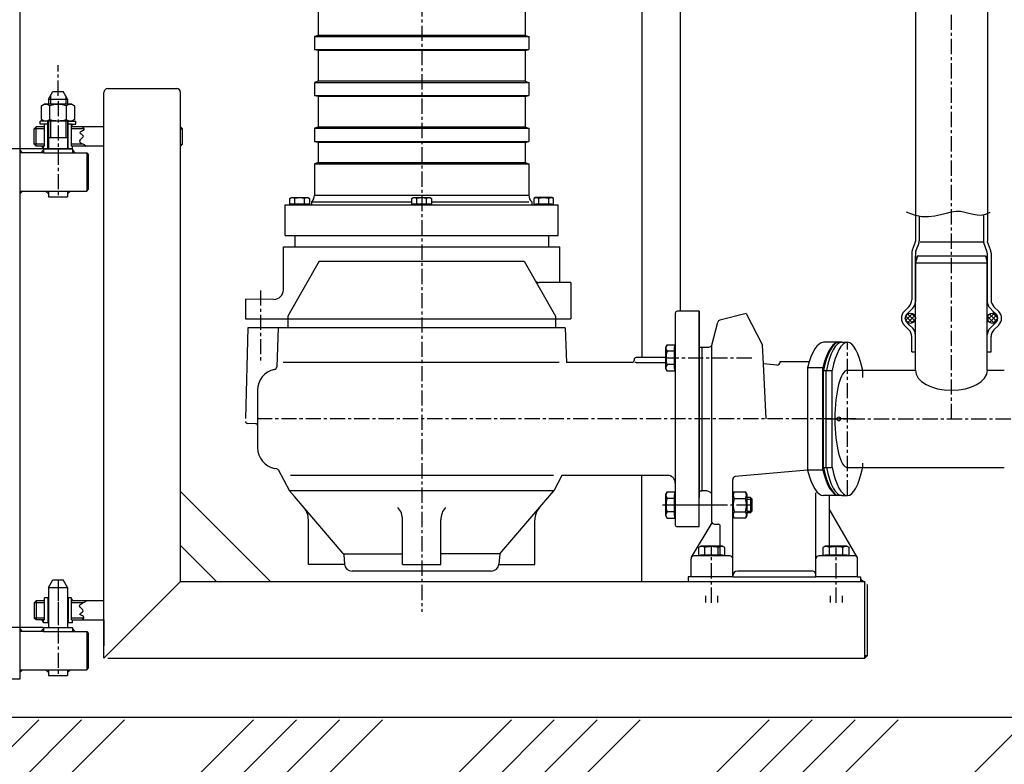
# Model space of a CAD drawing. Extents: x -1757 to 3378, y 913 to 5793.
# Drawn here: x -612 to 416, y 2664 to 3441 of the extents above; entities that cross this region are included whole.
import ezdxf

# ---------------------------------------------------------------- set-up
doc = ezdxf.new("R2010")
doc.units = 0
doc.header["$LTSCALE"] = 0.5
doc.linetypes.add('CENTER', pattern=[50.8, 31.75, -6.35, 6.35, -6.35])
doc.layers.get('0').update_dxf_attribs({"linetype": 'CONTINUOUS'})
doc.layers.get('DEFPOINTS').update_dxf_attribs({"linetype": 'CONTINUOUS'})
for name, color, linetype in [('1_BLOKI', 2, 'CONTINUOUS'), ('1_KRESKOWANIE', 1, 'CONTINUOUS'), ('1_LINIE_CIENKIE', 3, 'CONTINUOUS'), ('1_LINIE_OSIOWE', 4, 'CENTER'), ('1_RYSUNEK', 7, 'CONTINUOUS'), ('1_WYMIARY', 3, 'CONTINUOUS'), ('OBIEKT', 7, 'CONTINUOUS')]:
    doc.layers.add(name, color=color, linetype=linetype)
doc.styles.add('ISO', font='simplex8.shx', dxfattribs={"oblique": 15})
doc.dimstyles.new('PODSTAWOWY', dxfattribs={"dimscale": 0, "dimtxt": 7, "dimasz": 5, "dimexe": 1.25, "dimexo": 0.625, "dimgap": 1.2, "dimtad": 1, "dimdec": 3, "dimzin": 9, "dimdsep": 46, "dimtxsty": 'ISO', "dimcen": 0, "dimclrd": 3, "dimclre": 3, "dimclrt": 2, "dimadec": 0, "dimazin": 0, "dimtfac": 0.714286, "dimtdec": 3, "dimtmove": 0, "dimatfit": 0, "dimfxl": 0, "dimtolj": 1, "dimtzin": 9, "dimarcsym": 0})

# ---------------------------------------------------------------- blocks, each defined once
blk = doc.blocks.new('Ns_M16')
for p, q in [((0, 11.25), (1.50481, 13.856406)), ((0, -11.25), (0, 11.25)), ((1.50481, 13.856406), (13.295191, 13.856406)), ((13.295191, 13.856406), (14.8, 11.25)), ((14.8, 11.25), (14.8, -11.25)), ((1.50481, 6.928203), (13.295191, 6.928203)), ((1.50481, -6.928204), (13.295191, -6.928204)), ((1.50481, -13.856407), (0, -11.25)), ((13.295191, -13.856407), (1.50481, -13.856407)), ((14.8, -11.25), (13.295191, -13.856407))]:
    blk.add_line(p, q)
for centre, radius, start, end in [((6.566988, 10.392304), 6.133975, 145.615753, 214.384247), ((8.233013, 10.392304), 6.133975, 325.615753, 34.384247), ((23.361216, 0), 22.928203, 162.412046, 197.587954), ((-8.561215, 0), 22.928203, 342.412046, 17.587954), ((6.566988, -10.392305), 6.133975, 145.615753, 214.384247), ((8.233013, -10.392305), 6.133975, 325.615753, 34.384247)]:
    blk.add_arc(centre, radius, start, end)
blk.add_point((0, 0))
blk = doc.blocks.new('*D33')
at = {"layer": '1_RYSUNEK', "color": 3, "lineweight": -2, "transparency": 16777216}
for p, q in [((-588.1, 3306.4), (-1085.8, 3306.4)), ((-1084.6, 3286.4), (-1084.6, 2826.4)), ((-588.1, 2806.4), (-1085.8, 2806.4))]:
    blk.add_line(p, q, dxfattribs=at)
at = {"layer": '1_RYSUNEK', "color": 3, "transparency": 16777216}
for points in [[(-1087.9, 3286.4), (-1081.2, 3286.4), (-1084.6, 3306.4)], [(-1087.9, 2826.4), (-1081.2, 2826.4), (-1084.6, 2806.4)]]:
    blk.add_solid(points, dxfattribs=at)
at = {"layer": 'DEFPOINTS', "color": 0, "transparency": 16777216}
for p in [(-587.4, 3306.4), (-1084.6, 2806.4), (-587.4, 2806.4)]:
    blk.add_point(p, dxfattribs=at)
at = {"layer": '1_RYSUNEK', "color": 2, "transparency": 16777216, "insert": (-1106.1, 3056.4), "char_height": 35, "attachment_point": 5, "rotation": 90, "style": 'ISO'}
blk.add_mtext('\\A1;500', dxfattribs=at)
blk = doc.blocks.new('Ns_M20')
for p, q in [((0, 14.1), (1.9, 17.3)), ((0, -14.1), (0, 14.1)), ((1.9, 17.3), (16.1, 17.3)), ((16.1, 17.3), (18, 14.1)), ((18, 14.1), (18, -14.1)), ((1.9, 8.7), (16.1, 8.7)), ((1.9, -8.7), (16.1, -8.7)), ((1.9, -17.3), (0, -14.1)), ((16.1, -17.3), (1.9, -17.3)), ((18, -14.1), (16.1, -17.3))]:
    blk.add_line(p, q)
for centre, radius, start, end in [((8.2, 13), 7.67, 145.6158, 214.3842), ((9.8, 13), 7.67, 325.6158, 34.3842), ((29.2, 0), 28.7, 162.412, 197.588), ((-11.2, 0), 28.7, 342.412, 17.588), ((8.2, -13), 7.67, 145.6158, 214.3842), ((9.8, -13), 7.67, 325.6158, 34.3842)]:
    blk.add_arc(centre, radius, start, end)
blk.add_point((0, 0))

msp = doc.modelspace()

# ---------------------------------------------------------------- hatches: boundary and pattern name
at = {"layer": '1_KRESKOWANIE'}
h = msp.add_hatch(dxfattribs=at)
h.set_pattern_fill('ANSI34', color=256, scale=10, style=0)
h.set_pattern_definition([(45, (-17776.57, 34064.52), (-134.7038, 134.7038), []), (45, (-17731.66, 34064.52), (-134.7038, 134.7038), []), (45, (-17686.76, 34064.52), (-134.7038, 134.7038), []), (45, (-17641.86, 34064.52), (-134.7038, 134.7038), [])])
h.paths.add_polyline_path([(409.7, 2573.9), (559.8, 2573.9), (559.8, 2513.9), (409.7, 2513.9)], flags=24)
h.paths.add_polyline_path([(1314.1, 2610.2), (1314.1, 2710.2), (-723.1, 2710.2), (-723.1, 5580.4), (-823.1, 5580.4), (-823.1, 2610.2)])
h = msp.add_hatch(dxfattribs=at)
h.set_pattern_fill('ANSI37', color=256, style=0)
h.set_pattern_definition([(45, (-67979.393, 5028.8883), (-2.24506403, 2.24506403), []), (135, (-67979.393, 5028.8883), (-2.24506403, -2.24506403), [])])
h.paths.add_polyline_path([(398.6, 3129.6, 1), (409.4, 3129.6, 1)])
h.paths.add_polyline_path([(312.9, 3129.6, 0.000002), (312.9, 3129.6, 0.999998), (323.6, 3129.6, 0.999998)])
at = {"layer": '1_RYSUNEK'}
msp.add_hatch(color=256, dxfattribs=at).paths.add_polyline_path([(266.1, 2857.4), (266.1, 2854.4), (269.1, 2854.4)])
h = msp.add_hatch(color=256, dxfattribs=at)
h.paths.add_polyline_path([(273.6, 2777.4), (270.6, 2777.4), (270.6, 2774.4)])
h.paths.add_polyline_path([(270.6, 2854.4), (270.6, 2851.4), (273.6, 2851.4)])

# ---------------------------------------------------------------- linework, layer by layer
for p, q in [((-612.4, 5624.4), (-612.4, 2752.4)), ((-582.4, 3358.4), (-577.8, 3366.4)), ((-577.8, 3366.4), (-567.1, 3366.4)), ((-562.4, 3358.4), (-567.1, 3366.4)), ((-520.4, 3369.4), (-448.4, 3369.4)), ((-582.4, 3358.4), (-562.4, 3358.4)), ((-582.4, 3358.4), (-582.4, 3353.4)), ((-562.4, 3358.4), (-562.4, 3353.4)), ((-582.9, 3332.4), (-582.9, 3335.4)), ((-582.4, 3335.4), (-582.4, 3306.4)), ((-562.4, 3335.4), (-562.4, 3306.4)), ((-561.9, 3332.4), (-561.9, 3335.4)), ((-582.4, 3318.4), (-562.4, 3318.4)), ((-587.4, 3306.4), (-557.4, 3306.4)), ((-587.4, 3306.4), (-587.4, 3302.4)), ((-557.4, 3306.4), (-557.4, 3302.4)), ((-587.4, 3302.4), (-612.4, 3302.4)), ((-587.4, 3302.4), (-557.4, 3302.4)), ((-557.4, 3302.4), (-542.4, 3302.4)), ((-542.4, 3302.4), (-542.4, 3262.4)), ((-612.4, 3262.4), (-542.4, 3262.4)), ((-582.4, 3262.4), (-582.4, 3256.4)), ((-562.4, 3262.4), (-562.4, 3256.4)), ((-582.4, 3256.4), (-562.4, 3256.4)), ((-324.9, 3216.1), (-324.9, 3204.1)), ((-59.9, 3216.1), (-59.9, 3204.1)), ((97.6, 3099.4), (100.6, 3099.4)), ((100.6, 3099.4), (107.8, 3099.4)), ((246.5, 3104.4), (243.5, 3104.4)), ((227.4, 3074.9), (236.4, 3074.9)), ((227.4, 2973.8), (227.4, 3074.9)), ((230.4, 2973.8), (230.4, 3074.9)), ((236.4, 2973.8), (236.4, 3074.9)), ((268.5, 3067.8), (268.5, 3074.9)), ((227.4, 2973.8), (235.7, 2973.8)), ((268.5, 2973.8), (268.5, 2978.3)), ((97.6, 2949.4), (100.6, 2949.4)), ((246.5, 2944.4), (243.5, 2944.4)), ((151.1, 2942.4), (152.6, 2940.9)), ((151.1, 2926.4), (152.6, 2927.9)), ((99.2, 2891.4), (96.7, 2890)), ((122, 2891.4), (99.2, 2891.4)), ((124.4, 2890), (122, 2891.4)), ((229.2, 2891.4), (226.7, 2890)), ((252, 2891.4), (229.2, 2891.4)), ((254.4, 2890), (252, 2891.4)), ((96.7, 2890), (96.7, 2882.2)), ((96.7, 2882.2), (124.4, 2882.2)), ((99.3, 2882.2), (99.3, 2881.4)), ((121.8, 2882.2), (99.3, 2882.2)), ((103.6, 2882.2), (103.6, 2890)), ((117.5, 2882.2), (117.5, 2890)), ((121.8, 2881.4), (121.8, 2882.2)), ((124.4, 2882.2), (124.4, 2890)), ((226.7, 2890), (226.7, 2882.2)), ((226.7, 2882.2), (254.4, 2882.2)), ((229.3, 2882.2), (229.3, 2881.4)), ((251.8, 2882.2), (229.3, 2882.2)), ((233.6, 2882.2), (233.6, 2890)), ((247.5, 2882.2), (247.5, 2890)), ((251.8, 2881.4), (251.8, 2882.2)), ((254.4, 2882.2), (254.4, 2890)), ((-582.4, 2848.4), (-577.8, 2856.4)), ((-577.8, 2856.4), (-567.1, 2856.4)), ((-562.4, 2848.4), (-567.1, 2856.4)), ((-524.4, 2774.4), (-444.4, 2854.4)), ((89.1, 2859.4), (86.1, 2859.4)), ((132.6, 2859.4), (219.6, 2859.4)), ((263.1, 2859.4), (266.1, 2859.4)), ((-582.4, 2848.4), (-562.4, 2848.4)), ((-582.4, 2848.4), (-582.4, 2806.4)), ((-562.4, 2848.4), (-562.4, 2806.4)), ((-558.4, 2814.4), (-524.4, 2814.4)), ((-587.4, 2802.4), (-612.4, 2802.4)), ((-587.4, 2806.4), (-557.4, 2806.4)), ((-587.4, 2806.4), (-587.4, 2802.4)), ((-587.4, 2802.4), (-557.4, 2802.4)), ((-557.4, 2806.4), (-557.4, 2802.4)), ((-557.4, 2802.4), (-542.4, 2802.4)), ((-542.4, 2802.4), (-542.4, 2762.4)), ((-612.4, 2762.4), (-542.4, 2762.4)), ((-582.4, 2762.4), (-582.4, 2756.4)), ((-562.4, 2762.4), (-562.4, 2756.4)), ((-612.4, 2752.4), (-712.4, 2752.4)), ((-582.4, 2756.4), (-562.4, 2756.4)), ((-612.4, 2712.4), (-712.4, 2712.4))]:
    msp.add_line(p, q)
for centre, radius, start, end in [((-520.4, 3365.4), 4, 90, 180), ((-448.4, 3365.4), 4, 0, 90), ((100.2, 2884.9), 6.13, 55.6158, 124.3842), ((110.6, 2868.1), 22.9, 72.412, 107.588), ((121, 2884.9), 6.13, 55.6158, 124.3842), ((230.2, 2884.9), 6.13, 55.6158, 124.3842), ((240.6, 2868.1), 22.9, 72.412, 107.588), ((251, 2884.9), 6.13, 55.6158, 124.3842)]:
    msp.add_arc(centre, radius, start, end)
for centre, start_param, end_param in [((243.5, 3024.4), 9.424778, 10.311503), ((246.5, 3024.4), 9.424778, 10.311503), ((252.5, 3024.4), 8.538073, 10.311503), ((243.5, 3024.4), 5.39648, 6.283185), ((246.5, 3024.4), 5.39648, 6.283185), ((252.5, 3024.4), 5.39648, 7.169891)]:
    msp.add_ellipse(centre, major_axis=(0, -80), ratio=0.25875, start_param=start_param, end_param=end_param)
at = {"layer": '1_BLOKI'}
msp.add_line((1314.1, 2712.4), (-722.4, 2712.4), dxfattribs=at)
at = {"layer": '1_KRESKOWANIE'}
msp.add_circle((243.5, 3024.4), 2, dxfattribs=at)
at = {"layer": '1_LINIE_CIENKIE'}
for p, q in [((-580.4, 3361.9), (-580.4, 3353.4)), ((-564.4, 3361.9), (-564.4, 3353.4)), ((-580.4, 3335.4), (-580.4, 3318.4)), ((-564.4, 3335.4), (-564.4, 3318.4)), ((104.3, 2839.6), (104.3, 2832.7)), ((116.8, 2839.6), (116.8, 2832.7)), ((234.3, 2839.6), (234.3, 2832.7)), ((246.8, 2839.6), (246.8, 2832.7))]:
    msp.add_line(p, q, dxfattribs=at)
for points in [[(-546.8, 3329.4), (-545.5, 3328), (-544, 3325.5), (-552.3, 3323.8), (-542.7, 3319.9), (-554.9, 3313.6), (-545.1, 3311.7), (-543.1, 3309.4)], [(-546.8, 2814.4), (-545.5, 2815.8), (-544, 2818.3), (-552.3, 2820), (-542.7, 2823.9), (-554.9, 2830.1), (-545.1, 2832.1), (-543.1, 2834.4)]]:
    msp.add_open_spline(points, degree=3, knots=[2.277492, 2.277492, 2.277492, 2.277492, 6.700073, 11.109958, 15.744031, 22.385682, 31.074386, 31.074386, 31.074386, 31.074386], dxfattribs=at)
at = {"layer": '1_LINIE_OSIOWE'}
for p, q in [((361.2, 3024.4), (361.2, 5330.4)), ((-192.4, 3613), (-192.4, 2822.7)), ((-572.4, 3361.9), (-572.4, 3393.9)), ((-572.4, 3356.4), (-572.4, 3256.4)), ((-360.9, 3158.6), (-360.9, 3082.5)), ((252.5, 2944.4), (252.5, 3104.4)), ((152.6, 3088), (62.7, 3088)), ((261.1, 3024.4), (-363.9, 3024.4)), ((229.4, 3024.4), (1350.2, 3024.4)), ((246, 3024.4), (243.5, 3024.4)), ((124, 2934.4), (59.2, 2934.4)), ((152.6, 2934.4), (62.7, 2934.4)), ((110.6, 2832.4), (110.6, 2891.4)), ((240.6, 2832.4), (240.6, 2891.4)), ((-572.4, 2856.4), (-572.4, 2756.4)), ((-572.4, 2851.9), (-572.4, 2809.9))]:
    msp.add_line(p, q, dxfattribs=at)
msp.add_lwpolyline([(401.4, 3240.1), (396.7, 3237.9), (392.2, 3237), (387.9, 3237.1), (383.7, 3237.9), (379.4, 3239), (375.2, 3240.1), (370.7, 3240.9), (366, 3241), (361, 3240.3), (355.7, 3239), (350, 3237.5), (343.8, 3236.2), (337.2, 3235.4), (330, 3235.6), (322.4, 3237.1), (314.2, 3240.4)], dxfattribs=at)
at = {"layer": '1_RYSUNEK'}
for p, q in [((37.6, 3810.4), (37.6, 3088.4)), ((77.6, 3814.4), (77.6, 3136.9)), ((323.7, 3781.9), (323.7, 3210.2)), ((398.7, 3781.9), (398.7, 3210.2)), ((-300.4, 3457.1), (-300.4, 3425.1)), ((-84.4, 3457.1), (-84.4, 3425.1)), ((-300.4, 3425.1), (-304.4, 3424)), ((-304.4, 3424), (-304.4, 3410.2)), ((-304.4, 3424), (-80.4, 3424)), ((-84.4, 3425.1), (-300.4, 3425.1)), ((-84.4, 3425.1), (-80.4, 3424)), ((-80.4, 3424), (-80.4, 3410.2)), ((-300.4, 3409.1), (-304.4, 3410.2)), ((-304.4, 3410.2), (-80.4, 3410.2)), ((-300.4, 3409.1), (-300.4, 3377.1)), ((-84.4, 3409.1), (-300.4, 3409.1)), ((-84.4, 3409.1), (-80.4, 3410.2)), ((-84.4, 3409.1), (-84.4, 3377.1)), ((-300.4, 3377.1), (-304.4, 3376)), ((-304.4, 3376), (-304.4, 3362.2)), ((-304.4, 3376), (-80.4, 3376)), ((-84.4, 3377.1), (-300.4, 3377.1)), ((-84.4, 3377.1), (-80.4, 3376)), ((-80.4, 3376), (-80.4, 3362.2)), ((-300.4, 3361.1), (-304.4, 3362.2)), ((-304.4, 3362.2), (-80.4, 3362.2)), ((-300.4, 3361.1), (-300.4, 3329.1)), ((-84.4, 3361.1), (-300.4, 3361.1)), ((-84.4, 3361.1), (-80.4, 3362.2)), ((-84.4, 3361.1), (-84.4, 3329.1)), ((-582.4, 3335.4), (-590.9, 3335.4)), ((-590.9, 3332.4), (-590.9, 3335.4)), ((-562.4, 3335.4), (-553.9, 3335.4)), ((-553.9, 3332.4), (-553.9, 3335.4)), ((-595.4, 3329.4), (-597.4, 3327.4)), ((-586.4, 3327.4), (-597.4, 3327.4)), ((-597.4, 3311.4), (-597.4, 3327.4)), ((-586.4, 3329.4), (-595.4, 3329.4)), ((-595.4, 3309.4), (-595.4, 3329.4)), ((-586.4, 3332.4), (-590.9, 3332.4)), ((-582.4, 3332.4), (-586.4, 3332.4)), ((-586.4, 3309.4), (-586.4, 3332.4)), ((-582.9, 3306.4), (-582.9, 3332.4)), ((-558.4, 3332.4), (-562.4, 3332.4)), ((-561.9, 3306.4), (-561.9, 3332.4)), ((-558.4, 3309.4), (-558.4, 3332.4)), ((-558.4, 3332.4), (-553.9, 3332.4)), ((-556.4, 3329.4), (-558.4, 3331.4)), ((-524.4, 3329.4), (-558.4, 3329.4)), ((-545.4, 3327.4), (-558.4, 3327.4)), ((-444.4, 3329.4), (-442.4, 3327.4)), ((-444.4, 3327.4), (-442.4, 3327.4)), ((-442.4, 3311.4), (-442.4, 3327.4)), ((-300.4, 3329.1), (-304.4, 3328)), ((-304.4, 3328), (-304.4, 3314.2)), ((-304.4, 3328), (-80.4, 3328)), ((-84.4, 3329.1), (-300.4, 3329.1)), ((-84.4, 3329.1), (-80.4, 3328)), ((-80.4, 3328), (-80.4, 3314.2)), ((-300.4, 3313.1), (-304.4, 3314.2)), ((-304.4, 3314.2), (-80.4, 3314.2)), ((-300.4, 3313.1), (-300.4, 3292.1)), ((-84.4, 3313.1), (-300.4, 3313.1)), ((-84.4, 3313.1), (-80.4, 3314.2)), ((-84.4, 3313.1), (-84.4, 3292.1)), ((-609.4, 3302.4), (-612.4, 3305.4)), ((-586.4, 3311.4), (-597.4, 3311.4)), ((-595.4, 3309.4), (-597.4, 3311.4)), ((-586.4, 3309.4), (-595.4, 3309.4)), ((-590.4, 3302.4), (-587.4, 3305.4)), ((-587.4, 3307.4), (-589.4, 3309.4)), ((-587.4, 3306.4), (-587.4, 3309.4)), ((-557.4, 3306.4), (-587.4, 3306.4)), ((-546, 3311.4), (-558.4, 3311.4)), ((-524.4, 3309.4), (-558.4, 3309.4)), ((-557.4, 3306.4), (-557.4, 3309.4)), ((-554.4, 3302.4), (-557.4, 3305.4)), ((-444.4, 3311.4), (-442.4, 3311.4)), ((-444.4, 3309.4), (-442.4, 3311.4)), ((-542.4, 3302.4), (-540.4, 3300.4)), ((-542.4, 3300.4), (-540.4, 3300.4)), ((-540.4, 3264.4), (-540.4, 3300.4)), ((-300.4, 3292.1), (-304.4, 3291)), ((-304.4, 3291), (-304.4, 3258.2)), ((-304.4, 3291), (-80.4, 3291)), ((-300.4, 3292.1), (-84.4, 3292.1)), ((-84.4, 3292.1), (-80.4, 3291)), ((-80.4, 3291), (-80.4, 3258.2)), ((-609.4, 3262.4), (-612.4, 3259.4)), ((-585.4, 3262.4), (-582.4, 3259.4)), ((-559.4, 3262.4), (-562.4, 3259.4)), ((-542.4, 3264.4), (-540.4, 3264.4)), ((-542.4, 3262.4), (-540.4, 3264.4)), ((-330.3, 3254.5), (-328.5, 3255.6)), ((-330.3, 3248.7), (-330.3, 3254.5)), ((-328.5, 3255.6), (-311.4, 3255.6)), ((-325.1, 3248.7), (-325.1, 3254.5)), ((-314.7, 3248.7), (-314.7, 3254.5)), ((-311.4, 3255.6), (-309.5, 3254.5)), ((-309.5, 3254.5), (-309.5, 3248.7)), ((-304.4, 3258.2), (-80.4, 3258.2)), ((-202.8, 3254.5), (-201, 3255.6)), ((-202.8, 3248.7), (-202.8, 3254.5)), ((-201, 3255.6), (-183.9, 3255.6)), ((-197.6, 3248.7), (-197.6, 3254.5)), ((-187.2, 3248.7), (-187.2, 3254.5)), ((-183.9, 3255.6), (-182, 3254.5)), ((-182, 3254.5), (-182, 3248.7)), ((-73.5, 3255.6), (-75.3, 3254.5)), ((-75.3, 3254.5), (-75.3, 3248.7)), ((-56.4, 3255.6), (-73.5, 3255.6)), ((-70.1, 3248.7), (-70.1, 3254.5)), ((-59.7, 3248.7), (-59.7, 3254.5)), ((-54.5, 3254.5), (-56.4, 3255.6)), ((-54.5, 3248.7), (-54.5, 3254.5)), ((-334.9, 3248.1), (-49.9, 3248.1)), ((-334.9, 3216.1), (-334.9, 3248.1)), ((-309.5, 3248.7), (-330.3, 3248.7)), ((-328.2, 3248.1), (-328.2, 3248.7)), ((-328.2, 3248.7), (-311.6, 3248.7)), ((-311.6, 3248.1), (-328.2, 3248.1)), ((-311.6, 3248.7), (-311.6, 3248.1)), ((-307.4, 3251.1), (-307.4, 3248.1)), ((-307.4, 3251.1), (-202.8, 3251.1)), ((-182, 3248.7), (-202.8, 3248.7)), ((-200.7, 3248.7), (-184.1, 3248.7)), ((-200.7, 3248.1), (-200.7, 3248.7)), ((-184.1, 3248.1), (-200.7, 3248.1)), ((-184.1, 3248.7), (-184.1, 3248.1)), ((-182, 3251.1), (-80.4, 3251.1)), ((-77.4, 3251.1), (-77.4, 3248.1)), ((-75.3, 3248.7), (-54.5, 3248.7)), ((-73.2, 3248.7), (-73.2, 3248.1)), ((-56.6, 3248.7), (-73.2, 3248.7)), ((-73.2, 3248.1), (-56.6, 3248.1)), ((-56.6, 3248.1), (-56.6, 3248.7)), ((-49.9, 3216.1), (-49.9, 3248.1)), ((327.6, 3236.1), (327.6, 3210.4)), ((394.6, 3237.5), (394.6, 3210.4)), ((-334.9, 3216.1), (-49.9, 3216.1)), ((-336.9, 3159.3), (-336.9, 3204.1)), ((-336.9, 3204.1), (-47.9, 3204.1)), ((-47.9, 3166.8), (-47.9, 3204.1)), ((320.3, 3200.9), (323.5, 3209.5)), ((324, 3199.6), (327.3, 3208.3)), ((393.8, 3208.9), (328.6, 3208.9)), ((398.3, 3199.6), (395, 3208.3)), ((402, 3200.9), (398.8, 3209.5)), ((319.6, 3197.4), (319.6, 3148.7)), ((323.6, 3197.5), (323.6, 3147)), ((323.6, 3094.6), (323.6, 3194.6)), ((325.6, 3194.6), (323.6, 3187.6)), ((325.6, 3194.6), (396.6, 3194.6)), ((396.6, 3194.6), (398.6, 3187.6)), ((398.6, 3197.5), (398.6, 3147)), ((398.6, 3094.6), (398.6, 3194.6)), ((402.6, 3197.4), (402.6, 3148.7)), ((-299.4, 3189.1), (-332.4, 3131.9)), ((-299.4, 3189.1), (-85.4, 3189.1)), ((-85.4, 3189.1), (-52.4, 3131.9)), ((323.6, 3187.6), (398.6, 3187.6)), ((-36.4, 3166.8), (-69.7, 3166.8)), ((-36.4, 3166.8), (-36.4, 3128.8)), ((-376.5, 3149.6), (-376.5, 3129.1)), ((-346.9, 3149.3), (-376.5, 3149.6)), ((316.7, 3141.6), (311.7, 3136.6)), ((320.7, 3140), (317.4, 3136.6)), ((401.6, 3140), (404.9, 3136.6)), ((405.6, 3141.6), (410.6, 3136.6)), ((-376.5, 3129.1), (-36.4, 3128.8)), ((-332.4, 3131.9), (-332.4, 3119.4)), ((-52.4, 3131.9), (-52.4, 3119.4)), ((72.6, 3134.9), (72.6, 2913.9)), ((97.6, 3136.9), (74.6, 3136.9)), ((97.6, 3136.9), (97.6, 2942.4)), ((97.6, 2911.9), (97.6, 3136.9)), ((146.7, 3134.4), (119.2, 3127.5)), ((146.7, 3134.4), (163.6, 3101.4)), ((317.4, 3136.6), (314.8, 3134.1)), ((404.9, 3136.6), (407.5, 3134.1)), ((-374, 3119.7), (-376.5, 3024.7)), ((-42.4, 3119.4), (-374, 3119.7)), ((-342.4, 3119.4), (-343.9, 3078.8)), ((-42.4, 3119.4), (-41.2, 3083.4)), ((97.6, 2911.9), (97.6, 3124.4)), ((110.7, 3101.6), (117, 3125.4)), ((311.7, 3122.5), (316.7, 3117.5)), ((317.4, 3122.5), (314.8, 3125.1)), ((317.4, 3122.5), (320.7, 3119.1)), ((404.9, 3122.5), (401.6, 3119.1)), ((404.9, 3122.5), (407.5, 3125.1)), ((410.6, 3122.5), (405.6, 3117.5)), ((319.6, 3094.6), (319.6, 3110.4)), ((323.6, 3094.6), (323.6, 3112.1)), ((398.6, 3094.6), (398.6, 3112.1)), ((402.6, 3094.6), (402.6, 3110.4)), ((62.6, 3099.4), (64, 3101.9)), ((62.6, 3076.6), (62.6, 3099.4)), ((64, 3101.9), (71.8, 3101.9)), ((71.8, 3101.9), (71.8, 3074.2)), ((71.8, 3076.8), (71.8, 3099.3)), ((71.8, 3099.3), (72.6, 3099.3)), ((72.6, 3099.3), (72.6, 3076.8)), ((97.6, 2949.4), (97.6, 3099.4)), ((100.6, 2949.4), (100.6, 3099.4)), ((110.6, 3101.3), (110.6, 2917.4)), ((164.6, 3081.8), (163.6, 3101.4)), ((243.5, 3104.4), (227.5, 3104.4)), ((246.5, 3104.4), (252.5, 3104.4)), ((62.6, 3088.4), (31.6, 3088.4)), ((71.8, 3095), (64, 3095)), ((97.6, 2945.4), (97.6, 3094.4)), ((319.6, 3094.6), (323.6, 3094.6)), ((323.6, 3075.2), (323.6, 3094.6)), ((398.6, 3094.6), (402.6, 3094.6)), ((398.6, 3075.2), (398.6, 3094.6)), ((-48.7, 3083.4), (-337, 3083.4)), ((27.6, 3083.4), (-41.2, 3083.4)), ((29.6, 3086.4), (29.6, 3085.4)), ((31.6, 3083.4), (62.6, 3083.4)), ((64, 3074.2), (62.6, 3076.6)), ((71.8, 3081.1), (64, 3081.1)), ((72.6, 3076.8), (71.8, 3076.8)), ((178.8, 3080.7), (164.6, 3081.8)), ((167.6, 3024.4), (164.6, 3081.8)), ((182.1, 3084.4), (212.5, 3084.4)), ((182.1, 3083.7), (182.1, 3084.4)), ((210.7, 3077.9), (210.7, 2970.9)), ((226.7, 3077.9), (210.7, 3077.9)), ((226.7, 2970.9), (226.7, 3077.9)), ((71.8, 3074.2), (64, 3074.2)), ((252.5, 3075.2), (323.6, 3075.2)), ((398.6, 3075.2), (416.4, 3075.2)), ((-363.9, 3054.4), (-363.9, 3017.4)), ((-365.9, 3019.4), (-374.5, 3019.7)), ((-363.9, 3017.4), (-363.9, 2994.4)), ((252.5, 2973.6), (416.4, 2973.6)), ((-343.7, 2972.4), (-345.7, 2972.7)), ((-342.3, 2971.4), (-330.4, 2949.4)), ((-54.8, 2965.4), (-329.4, 2965.4)), ((-45.8, 2965.4), (-54.4, 2949.4)), ((64.6, 2965.4), (-45.8, 2965.4)), ((210.7, 2970.8), (135.3, 2964.2)), ((226.7, 2970.9), (210.7, 2970.9)), ((132.6, 2859.4), (132.6, 2961.2)), ((-350.2, 2854.4), (-444.4, 2948.6)), ((-54.4, 2949.4), (-330.4, 2949.4)), ((-325.2, 2943.3), (-330.4, 2949.4)), ((-274.4, 2883.9), (-325.2, 2943.3)), ((-110.9, 2883.4), (-54.4, 2949.4)), ((62.6, 2945.8), (64, 2948.2)), ((62.6, 2923), (62.6, 2945.8)), ((64, 2948.2), (71.8, 2948.2)), ((71.8, 2948.2), (71.8, 2920.5)), ((71.8, 2923.1), (71.8, 2945.6)), ((71.8, 2945.6), (72.6, 2945.6)), ((72.6, 2945.6), (72.6, 2923.1)), ((103.6, 2949.4), (100.6, 2949.4)), ((219.6, 2859.4), (219.6, 2947.2)), ((243.3, 2944.4), (227.5, 2944.4)), ((233.6, 2891.4), (233.6, 2945.1)), ((246.5, 2944.4), (252.5, 2944.4)), ((71.8, 2941.3), (64, 2941.3)), ((151.1, 2942.4), (147.4, 2942.4)), ((151.1, 2942.4), (151.1, 2926.4)), ((152.6, 2940.9), (152.6, 2927.9)), ((64, 2920.5), (62.6, 2923)), ((71.8, 2927.5), (64, 2927.5)), ((72.6, 2923.1), (71.8, 2923.1)), ((151.1, 2926.4), (147.4, 2926.4)), ((262.7, 2879.9), (233.5, 2930.5)), ((-310.8, 2872.4), (-310.8, 2919)), ((-212.4, 2872.4), (-212.4, 2919)), ((-172.4, 2872.4), (-172.4, 2919)), ((-74.1, 2872.4), (-74.1, 2919)), ((71.8, 2920.5), (64, 2920.5)), ((74.6, 2911.9), (97.6, 2911.9)), ((89.5, 2879.9), (111.1, 2915.7)), ((113.6, 2914.4), (118.1, 2914.4)), ((119.6, 2884.4), (119.6, 2912.3)), ((-444.4, 2892), (-406.8, 2854.4)), ((-273.9, 2883.4), (-212.4, 2883.4)), ((-273.9, 2882.7), (-273.1, 2872.7)), ((-110.9, 2883.4), (-172.4, 2883.4)), ((-110.9, 2883.4), (-111.8, 2872.7)), ((129.6, 2881.4), (92.1, 2881.4)), ((260.1, 2881.4), (222.6, 2881.4)), ((-273, 2872.4), (-310.8, 2872.4)), ((-212.4, 2872.4), (-172.4, 2872.4)), ((-111.9, 2872.4), (-74.1, 2872.4)), ((89.1, 2859.4), (89.1, 2878.4)), ((263.1, 2859.4), (263.1, 2878.4)), ((-119.8, 2865.4), (-265.1, 2865.4)), ((216.1, 2865.4), (137.6, 2865.4)), ((-444.4, 2854.4), (270.6, 2854.4)), ((82.6, 2854.4), (252.6, 2854.4)), ((86.1, 2859.4), (86.1, 2854.4)), ((132.6, 2859.4), (89.1, 2859.4)), ((263.1, 2859.4), (219.6, 2859.4)), ((266.1, 2859.4), (266.1, 2854.4)), ((266.1, 2854.4), (269.1, 2854.4)), ((270.6, 2774.4), (270.6, 2854.4)), ((273.6, 2777.4), (273.6, 2851.4)), ((-595.4, 2834.4), (-597.4, 2832.4)), ((-586.4, 2832.4), (-597.4, 2832.4)), ((-597.4, 2832.4), (-597.4, 2816.4)), ((-586.4, 2834.4), (-595.4, 2834.4)), ((-595.4, 2834.4), (-595.4, 2814.4)), ((-582.4, 2837.4), (-586.4, 2837.4)), ((-586.4, 2814.4), (-586.4, 2837.4)), ((-582.9, 2837.4), (-582.9, 2811.4)), ((-558.4, 2837.4), (-562.4, 2837.4)), ((-561.9, 2837.4), (-561.9, 2811.4)), ((-558.4, 2814.4), (-558.4, 2837.4)), ((-556.4, 2834.4), (-558.4, 2836.4)), ((-524.4, 2834.4), (-558.4, 2834.4)), ((-546, 2832.4), (-558.4, 2832.4)), ((-586.4, 2816.4), (-597.4, 2816.4)), ((-595.4, 2814.4), (-597.4, 2816.4)), ((-586.4, 2814.4), (-595.4, 2814.4)), ((-587.4, 2812.4), (-589.4, 2814.4)), ((-587.4, 2811.4), (-587.4, 2814.4)), ((-582.4, 2811.4), (-587.4, 2811.4)), ((-557.4, 2811.4), (-562.4, 2811.4)), ((-545.4, 2816.4), (-558.4, 2816.4)), ((-557.4, 2811.4), (-557.4, 2814.4)), ((-524.4, 2814.4), (-524.4, 2787.4)), ((-609.4, 2802.4), (-612.4, 2805.4)), ((-590.4, 2802.4), (-587.4, 2805.4)), ((-554.4, 2802.4), (-557.4, 2805.4)), ((-542.4, 2802.4), (-540.4, 2800.4)), ((-542.4, 2800.4), (-540.4, 2800.4)), ((-540.4, 2764.4), (-540.4, 2800.4)), ((-520.4, 2774.4), (270.6, 2774.4)), ((-609.4, 2762.4), (-612.4, 2759.4)), ((-585.4, 2762.4), (-582.4, 2759.4)), ((-559.4, 2762.4), (-562.4, 2759.4)), ((-542.4, 2764.4), (-540.4, 2764.4)), ((-542.4, 2762.4), (-540.4, 2764.4))]:
    msp.add_line(p, q, dxfattribs=at)
for centre in [(318.3, 3129.6), (404, 3129.6)]:
    msp.add_circle(centre, 5.36, dxfattribs=at)
for centre, radius, start, end in [((-327.7, 3250.7), 4.6, 55.6158, 124.3842), ((-319.9, 3238.1), 17.2, 72.412, 107.588), ((-312.1, 3250.7), 4.6, 55.6158, 124.3842), ((-314.4, 3258.2), 10, 314.427, 0), ((-200.2, 3250.7), 4.6, 55.6158, 124.3842), ((-192.4, 3238.1), 17.2, 72.412, 107.588), ((-184.6, 3250.7), 4.6, 55.6158, 124.3842), ((-70.4, 3258.2), 10, 180, 225.573), ((-72.7, 3250.7), 4.6, 55.6158, 124.3842), ((-64.9, 3238.1), 17.2, 72.412, 107.588), ((-57.1, 3250.7), 4.6, 55.6158, 124.3842), ((321.6, 3210.2), 2, 339.4802, 0), ((321.6, 3210.4), 6, 339.4802, 0), ((400.6, 3210.4), 6, 180, 200.5198), ((400.6, 3210.2), 2, 180, 200.5198), ((329.6, 3197.4), 10, 159.4802, 180), ((392.6, 3197.4), 10, 0, 20.5198), ((329.6, 3197.5), 6, 159.4802, 180), ((392.6, 3197.5), 6, 0, 20.5198), ((-69.7, 3171.8), 5, 210, 270), ((-346.9, 3159.3), 10, 270, 0), ((309.6, 3148.7), 10, 315, 0), ((412.6, 3148.7), 10, 180, 225), ((313.6, 3147), 10, 315, 0), ((408.6, 3147), 10, 180, 225), ((74.6, 3134.9), 2, 90, 180), ((318.8, 3129.6), 10, 135, 225), ((319.3, 3129.6), 6.36, 135, 225), ((403, 3129.6), 6.36, 315, 45), ((403.5, 3129.6), 10, 315, 45), ((119.9, 3124.6), 3, 104.049, 165), ((309.6, 3110.4), 10, 0, 45), ((313.6, 3112.1), 10, 0, 45), ((408.6, 3112.1), 10, 135, 180), ((412.6, 3110.4), 10, 135, 180), ((69, 3098.4), 6.13, 145.6158, 214.3842), ((107.8, 3102.4), 3, 270, 345), ((31.6, 3086.4), 2, 90, 180), ((85.8, 3088), 22.9, 162.412, 197.588), ((-346.9, 3078.9), 3, 281.5212, 358), ((27.6, 3085.4), 2, 270, 0), ((31.6, 3085.4), 2, 225.3765, 270), ((69, 3077.6), 6.13, 145.6158, 214.3842), ((179.1, 3083.7), 3, 265.1017, 0), ((-341.9, 3054.4), 22, 101.5212, 180), ((-374.5, 3021.7), 2, 180, 270), ((-365.9, 3017.4), 2, 0, 90), ((-341.9, 2994.4), 22, 180, 260), ((-344.1, 2970.4), 2, 28.3991, 80), ((64.6, 2957.4), 8, 0, 90), ((135.6, 2961.2), 3, 94.8983, 180), ((69, 2944.8), 6.13, 145.6158, 214.3842), ((104, 2940.7), 8.69, 40.814, 92.7888), ((85.8, 2934.4), 22.9, 162.412, 197.588), ((-330.8, 2919), 20, 0, 40.5655), ((-232.4, 2919), 20, 0, 40.5655), ((-152.4, 2919), 20, 139.4345, 180), ((-54.1, 2919), 20, 139.4345, 180), ((69, 2924), 6.13, 145.6158, 214.3842), ((74.6, 2913.9), 2, 180, 270), ((113.6, 2917.4), 3, 180, 270), ((117.5, 2912.4), 2.04, 357.9881, 81.869), ((-275.9, 2882.6), 2, 4.7636, 40.5655), ((92.1, 2878.4), 3, 90, 180), ((116.6, 2884.4), 3, 270, 0), ((129.6, 2878.4), 3, 0, 90), ((222.6, 2878.4), 3, 90, 180), ((260.1, 2878.4), 3, 0, 90), ((-265.1, 2873.4), 8, 184.7636, 270), ((-119.8, 2873.4), 8, 270, 355.2364), ((137.6, 2860.4), 5, 90, 180), ((215.6, 2861.5), 3.91, 0, 86.2642)]:
    msp.add_arc(centre, radius, start, end, dxfattribs=at)
for centre, major_axis, ratio, start_param, end_param in [((227.5, 3024.4), (0, 80), 0.282967, 0, 0.837784), ((243.5, 3024.4), (0, 80), 0.282967, -0.066311, 0.837784), ((252.5, 3024.4), (0, -50.8), 0.258819, 3.141593, 6.283185), ((361.2, 3075.2), (37.6, 0), 0.556112, 3.141593, 6.283185), ((227.5, 3024.4), (0, 80), 0.282967, 2.303809, 3.141593), ((243.5, 3024.4), (0, 80), 0.282967, 2.303809, 3.133695)]:
    msp.add_ellipse(centre, major_axis=major_axis, ratio=ratio, start_param=start_param, end_param=end_param, dxfattribs=at)
at = {"layer": '1_WYMIARY'}
for p, q in [((147.4, 2940.7), (152.6, 2940.7)), ((147.4, 2928.1), (152.6, 2928.1))]:
    msp.add_line(p, q, dxfattribs=at)
at = {"layer": 'OBIEKT'}
for p, q in [((-524.4, 2774.4), (-524.4, 3365.4)), ((-444.4, 2854.4), (-444.4, 3365.4)), ((37.6, 2854.4), (37.6, 2965.4)), ((269.1, 2854.4), (266.1, 2857.4)), ((270.6, 2777.4), (273.6, 2777.4)), ((273.6, 2777.4), (270.6, 2774.4))]:
    msp.add_line(p, q, dxfattribs=at)

# ---------------------------------------------------------------- block references
at = {"rotation": 90}
msp.add_blockref('Ns_M20', (-572.4, 3335.4), dxfattribs=at)
msp.add_blockref('Ns_M16', (132.6, 2934.4))

# ---------------------------------------------------------------- dimensions: what is measured, and where the dimension line sits
at = {"layer": '1_RYSUNEK'}
dim = msp.add_linear_dim(base=(-1084.6, 2806.4), p1=(-587.4, 3306.4), p2=(-587.4, 2806.4), angle=90, dimstyle='PODSTAWOWY', override={"dimscale": 1, "dimtxt": 35, "dimasz": 20, "dimgap": 4, "dimdec": 0}, dxfattribs=at)
dim.commit()
dim.dimension.update_dxf_attribs({"geometry": '*D33', "text_midpoint": (-1106.1, 3056.4)})

doc.saveas('drawing.dxf')
